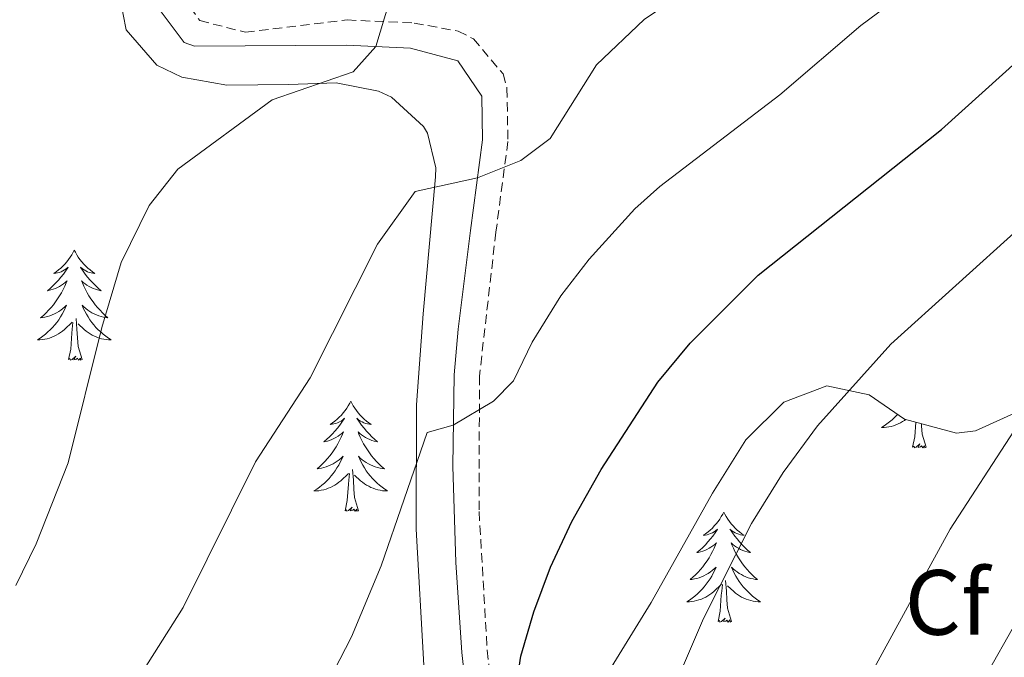
# Model space of a CAD drawing. Units: metres. Extents: x 616599 to 621104, y 4740593 to 4743640.
# Drawn here: x 619206 to 619313, y 4741706 to 4741775 of the extents above; entities that cross this region are included whole.
import ezdxf
from ezdxf.enums import TextEntityAlignment as Align

# ---------------------------------------------------------------- set-up
doc = ezdxf.new("R2010")
doc.units = ezdxf.units.M
doc.header["$MEASUREMENT"] = 0
doc.linetypes.add('TRAZOSX2', pattern=[1.5, 1, -0.5])
for name, color, linetype, lineweight in [('Level 21', 19, 'Continuous', 0), ('Level 35', 92, 'TRAZOSX2', 0), ('Level 36', 19, 'Continuous', 40), ('Level 37', 92, 'Continuous', 0), ('Level 4', 36, 'Continuous', 30), ('Level 5', 36, 'Continuous', 0)]:
    doc.layers.add(name, color=color, linetype=linetype, lineweight=lineweight)
doc.styles.add('Arial', font='ARIAL.TTF', dxfattribs={"height": 0.2})

msp = doc.modelspace()

# ---------------------------------------------------------------- linework, layer by layer
at = {"layer": 'Level 21', "color": 19, "linetype": 'TRAZOSX2', "lineweight": 0}
msp.add_polyline3d([(619224.04, 4741777.52, 556.7), (619225.93, 4741774.82, 557.66), (619230.88, 4741773.57, 558.33), (619241.88, 4741774.9, 559.76), (619249.16, 4741774.56, 560.6), (619253.91, 4741773.68, 561.78), (619255.56, 4741772.86, 562.22), (619258.76, 4741769.05, 563.31), (619259.19, 4741767.49, 563.66), (619259.29, 4741761.75, 564.86), (619257.99, 4741751.93, 566.2), (619256.21, 4741736.34, 567.83), (619256.17, 4741721.65, 569.98), (619257.05, 4741706.65, 573.23), (619258.64, 4741691.88, 575.33), (619260.15, 4741679.57, 577.99), (619260.97, 4741670.98, 579.35), (619261.27, 4741661.05, 580.57), (619260.96, 4741640.35, 583.7), (619260.68, 4741619.41, 585.68), (619260.64, 4741605.9, 587.54)], dxfattribs=at)
at = {"layer": 'Level 21', "color": 19, "linetype": 'Continuous', "lineweight": 0}
msp.add_polyline3d([(619257.9, 4741605.67, 587.54), (619257.94, 4741619.43, 585.68), (619258.22, 4741640.39, 583.7), (619258.53, 4741660.89, 580.59), (619258.23, 4741670.81, 579.35), (619257.42, 4741679.27, 577.99), (619256.22, 4741688.95, 575.78), (619254.32, 4741706.4, 573.23), (619253.64, 4741716.13, 571.01), (619253.31, 4741726.56, 569.16), (619253.47, 4741736.48, 567.83), (619253.9, 4741741.43, 567.26), (619255.24, 4741752.09, 566.22), (619256.54, 4741761.91, 564.86), (619256.46, 4741766.63, 563.66), (619253.86, 4741770.47, 562.22), (619248.74, 4741771.83, 560.6), (619241.82, 4741772.15, 559.76), (619225.38, 4741772.07, 557.6), (619224.26, 4741772.47, 557.66), (619221.66, 4741775.91, 556.94)], dxfattribs=at)
at = {"layer": 'Level 35', "color": 92, "linetype": 'Continuous', "lineweight": 0, "ltscale": 0.5}
for points in [[(619217.33, 4741777.19, 559.26), (619217.98, 4741773.83, 559.16), (619221.29, 4741770, 559.3), (619223.98, 4741768.71, 559.52), (619228.88, 4741767.84, 560.12), (619235.58, 4741767.91, 561.38), (619240.7, 4741768.07, 562.82), (619245.27, 4741767.19, 564.59), (619246.7, 4741766.55, 565.16), (619250.17, 4741763.37, 566.79), (619250.58, 4741762.63, 567.02), (619251.5, 4741758.87, 567.32), (619251.46, 4741757.91, 567.26), (619250.13, 4741743.09, 569.13), (619249.38, 4741733.23, 570.71), (619249.35, 4741719.77, 573.19)], [(619299.74, 4741679.67, 593.72), (619283.03, 4741652.99, 591.42), (619273.82, 4741637.03, 590.54), (619270.26, 4741630.47, 589.58), (619267.02, 4741628.79, 588.86), (619265.06, 4741631.51, 588.14), (619264.65, 4741636.47, 587.6), (619263.94, 4741665.03, 586.22), (619262.34, 4741683.36, 584.53), (619262.78, 4741690.06, 583.96), (619266.14, 4741697.75, 583.76), (619274.78, 4741711.83, 584), (619281.42, 4741723.67, 583.88), (619285.06, 4741729.43, 583.88), (619289.14, 4741733.51, 584.06), (619293.81, 4741735.27, 584.42), (619298.38, 4741734.31, 585.38), (619302.2, 4741731.68, 587.37), (619307.85, 4741730.15, 587.62), (619309.9, 4741730.39, 587.66), (619314.44, 4741732.46, 587.75)], [(619249.35, 4741719.77, 573.19), (619250.18, 4741705.02, 575.86), (619253.82, 4741652.01, 583.07), (619254.58, 4741636.7, 584.73), (619254.35, 4741625.32, 585.51), (619253.46, 4741612.87, 586.22), (619252.78, 4741605.51, 587.6), (619251.28, 4741600.79, 587.71), (619246.98, 4741592.47, 586.88), (619244, 4741588.54, 586.11), (619240.27, 4741585.01, 585.4), (619234.86, 4741589.59, 585.02), (619228.5, 4741594.31, 583.16), (619220.94, 4741599.19, 580.64), (619200.66, 4741610.15, 573.56)]]:
    msp.add_polyline3d(points, dxfattribs=at)
at = {"layer": 'Level 36', "color": 92, "linetype": 'Continuous', "lineweight": 0}
for points in [[(619212.35, 4741749.97, 0.01), (619212.24, 4741749.75, 0.01), (619212.09, 4741749.47, 0.01), (619211.92, 4741749.21, 0.01), (619211.74, 4741748.95, 0.01), (619211.55, 4741748.7, 0.01), (619211.34, 4741748.46, 0.01), (619211.12, 4741748.24, 0.01), (619210.89, 4741748.02, 0.01), (619210.65, 4741747.82, 0.01), (619210.4, 4741747.63, 0.01), (619210.14, 4741747.45, 0.01), (619210.34, 4741747.47, 0.01), (619210.54, 4741747.51, 0.01), (619210.74, 4741747.56, 0.01), (619210.93, 4741747.63, 0.01), (619211.12, 4741747.72, 0.01), (619211.3, 4741747.82, 0.01), (619211.48, 4741747.93, 0.01), (619211.68, 4741748.12, 0.01), (619211.64, 4741748.05, 0.01), (619211.41, 4741747.71, 0.01), (619211.17, 4741747.37, 0.01), (619210.91, 4741747.05, 0.01), (619210.65, 4741746.73, 0.01), (619210.37, 4741746.43, 0.01), (619210.07, 4741746.13, 0.01), (619209.77, 4741745.85, 0.01), (619209.46, 4741745.58, 0.01), (619209.58, 4741745.6, 0.01), (619209.83, 4741745.66, 0.01), (619210.07, 4741745.73, 0.01), (619210.31, 4741745.82, 0.01), (619210.54, 4741745.92, 0.01), (619210.76, 4741746.04, 0.01), (619210.97, 4741746.17, 0.01), (619211.18, 4741746.32, 0.01), (619211.38, 4741746.47, 0.01), (619211.57, 4741746.65, 0.01), (619211.48, 4741746.42, 0.01), (619211.32, 4741746.06, 0.01), (619211.15, 4741745.71, 0.01), (619210.97, 4741745.36, 0.01), (619210.77, 4741745.02, 0.01), (619210.55, 4741744.69, 0.01), (619210.33, 4741744.37, 0.01), (619210.09, 4741744.06, 0.01), (619209.84, 4741743.75, 0.01), (619209.57, 4741743.46, 0.01), (619209.3, 4741743.18, 0.01), (619209.01, 4741742.91, 0.01), (619208.71, 4741742.65, 0.01), (619208.91, 4741742.68, 0.01), (619209.18, 4741742.72, 0.01), (619209.44, 4741742.79, 0.01), (619209.7, 4741742.87, 0.01), (619209.95, 4741742.96, 0.01), (619210.2, 4741743.07, 0.01), (619210.44, 4741743.19, 0.01), (619210.68, 4741743.33, 0.01), (619210.9, 4741743.48, 0.01), (619211.12, 4741743.64, 0.01), (619211.32, 4741743.82, 0.01), (619211.52, 4741744.01, 0.01), (619211.38, 4741743.68, 0.01)], [(619212.35, 4741749.97, 0.01), (619212.47, 4741749.75, 0.01), (619212.62, 4741749.47, 0.01), (619212.79, 4741749.21, 0.01), (619212.97, 4741748.95, 0.01), (619213.17, 4741748.7, 0.01), (619213.37, 4741748.46, 0.01), (619213.59, 4741748.24, 0.01), (619213.82, 4741748.02, 0.01), (619214.06, 4741747.82, 0.01), (619214.31, 4741747.63, 0.01), (619214.57, 4741747.45, 0.01), (619214.37, 4741747.47, 0.01), (619214.17, 4741747.51, 0.01), (619213.97, 4741747.56, 0.01), (619213.78, 4741747.63, 0.01), (619213.59, 4741747.72, 0.01), (619213.41, 4741747.82, 0.01), (619213.23, 4741747.93, 0.01), (619213.03, 4741748.12, 0.01), (619213.07, 4741748.05, 0.01), (619213.3, 4741747.71, 0.01), (619213.54, 4741747.37, 0.01), (619213.8, 4741747.05, 0.01), (619214.07, 4741746.73, 0.01), (619214.35, 4741746.43, 0.01), (619214.64, 4741746.13, 0.01), (619214.94, 4741745.85, 0.01), (619215.25, 4741745.58, 0.01), (619215.13, 4741745.6, 0.01), (619214.88, 4741745.66, 0.01), (619214.64, 4741745.73, 0.01), (619214.41, 4741745.82, 0.01), (619214.17, 4741745.92, 0.01), (619213.95, 4741746.04, 0.01), (619213.73, 4741746.17, 0.01), (619213.53, 4741746.32, 0.01), (619213.33, 4741746.47, 0.01), (619213.14, 4741746.65, 0.01), (619213.23, 4741746.42, 0.01), (619213.39, 4741746.06, 0.01), (619213.56, 4741745.71, 0.01), (619213.74, 4741745.36, 0.01), (619213.94, 4741745.02, 0.01), (619214.16, 4741744.69, 0.01), (619214.38, 4741744.37, 0.01), (619214.62, 4741744.06, 0.01), (619214.87, 4741743.75, 0.01), (619215.14, 4741743.46, 0.01), (619215.41, 4741743.18, 0.01), (619215.7, 4741742.91, 0.01), (619216, 4741742.65, 0.01), (619215.8, 4741742.68, 0.01), (619215.53, 4741742.72, 0.01), (619215.27, 4741742.79, 0.01), (619215.01, 4741742.87, 0.01), (619214.76, 4741742.96, 0.01), (619214.51, 4741743.07, 0.01), (619214.27, 4741743.19, 0.01), (619214.03, 4741743.33, 0.01), (619213.81, 4741743.48, 0.01), (619213.59, 4741743.64, 0.01), (619213.39, 4741743.82, 0.01), (619213.19, 4741744.01, 0.01), (619213.33, 4741743.68, 0.01)], [(619211.38, 4741743.68, 0.01), (619211.22, 4741743.36, 0.01), (619211.05, 4741743.05, 0.01), (619210.87, 4741742.74, 0.01), (619210.67, 4741742.44, 0.01), (619210.46, 4741742.15, 0.01), (619210.24, 4741741.88, 0.01), (619210.01, 4741741.61, 0.01), (619209.76, 4741741.35, 0.01), (619209.5, 4741741.11, 0.01), (619209.23, 4741740.87, 0.01), (619208.95, 4741740.65, 0.01), (619208.67, 4741740.44, 0.01), (619208.37, 4741740.25, 0.01), (619208.64, 4741740.26, 0.01), (619208.9, 4741740.28, 0.01), (619209.17, 4741740.33, 0.01), (619209.42, 4741740.38, 0.01), (619209.68, 4741740.45, 0.01), (619209.93, 4741740.54, 0.01), (619210.17, 4741740.64, 0.01), (619210.41, 4741740.76, 0.01), (619210.64, 4741740.89, 0.01), (619210.86, 4741741.04, 0.01), (619211.08, 4741741.19, 0.01), (619211.28, 4741741.36, 0.01), (619212.13, 4741742.16, 0.01)], [(619213.33, 4741743.68, 0.01), (619213.49, 4741743.36, 0.01), (619213.66, 4741743.05, 0.01), (619213.84, 4741742.74, 0.01), (619214.04, 4741742.44, 0.01), (619214.25, 4741742.15, 0.01), (619214.47, 4741741.88, 0.01), (619214.7, 4741741.61, 0.01), (619214.95, 4741741.35, 0.01), (619215.21, 4741741.11, 0.01), (619215.48, 4741740.87, 0.01), (619215.76, 4741740.65, 0.01), (619216.05, 4741740.44, 0.01), (619216.33, 4741740.25, 0.01), (619216.07, 4741740.26, 0.01), (619215.81, 4741740.28, 0.01), (619215.55, 4741740.33, 0.01), (619215.29, 4741740.38, 0.01), (619215.03, 4741740.45, 0.01), (619214.78, 4741740.54, 0.01), (619214.54, 4741740.64, 0.01), (619214.3, 4741740.76, 0.01), (619214.07, 4741740.89, 0.01), (619213.85, 4741741.04, 0.01), (619213.63, 4741741.19, 0.01), (619213.43, 4741741.36, 0.01), (619212.77, 4741741.98, 0.01)], [(619211.74, 4741738.11, 0.01), (619211.98, 4741739.23, 0.01), (619212.09, 4741740.97, 0.01), (619212.14, 4741741.41, 0.01), (619212.21, 4741742.13, 0.01)], [(619213.21, 4741738.11, 0.01), (619212.78, 4741739.55, 0.01), (619212.69, 4741740.46, 0.01), (619212.64, 4741741.41, 0.01), (619212.54, 4741742.57, 0.01)], [(619213.21, 4741738.11, 0.01), (619213.03, 4741738.05, 0.01), (619213.01, 4741738.29, 0.01), (619212.82, 4741738.06, 0.01), (619212.7, 4741738.27, 0.01), (619212.58, 4741738.16, 0.01), (619212.31, 4741738.1, 0.01), (619212.51, 4741738.5, 0.01), (619212.12, 4741738.12, 0.01), (619211.93, 4741738.06, 0.01), (619211.89, 4741738.23, 0.01), (619211.74, 4741738.11, 0.01)], [(619242.28, 4741733.6, 0.01), (619242.17, 4741733.39, 0.01), (619242.01, 4741733.11, 0.01), (619241.84, 4741732.84, 0.01), (619241.66, 4741732.59, 0.01), (619241.47, 4741732.34, 0.01), (619241.26, 4741732.1, 0.01), (619241.04, 4741731.87, 0.01), (619240.81, 4741731.66, 0.01), (619240.57, 4741731.46, 0.01), (619240.32, 4741731.27, 0.01), (619240.06, 4741731.09, 0.01), (619240.26, 4741731.11, 0.01), (619240.46, 4741731.15, 0.01), (619240.66, 4741731.2, 0.01), (619240.86, 4741731.27, 0.01), (619241.05, 4741731.36, 0.01), (619241.23, 4741731.46, 0.01), (619241.4, 4741731.57, 0.01), (619241.61, 4741731.76, 0.01), (619241.56, 4741731.69, 0.01), (619241.33, 4741731.35, 0.01), (619241.09, 4741731.01, 0.01), (619240.83, 4741730.69, 0.01), (619240.57, 4741730.37, 0.01), (619240.29, 4741730.07, 0.01), (619239.99, 4741729.77, 0.01), (619239.69, 4741729.49, 0.01), (619239.38, 4741729.22, 0.01), (619239.5, 4741729.24, 0.01), (619239.75, 4741729.3, 0.01), (619239.99, 4741729.37, 0.01), (619240.23, 4741729.46, 0.01), (619240.46, 4741729.56, 0.01), (619240.68, 4741729.68, 0.01), (619240.9, 4741729.81, 0.01), (619241.1, 4741729.96, 0.01), (619241.3, 4741730.11, 0.01), (619241.49, 4741730.28, 0.01), (619241.4, 4741730.06, 0.01), (619241.24, 4741729.7, 0.01), (619241.07, 4741729.35, 0.01), (619240.89, 4741729, 0.01), (619240.69, 4741728.66, 0.01), (619240.48, 4741728.33, 0.01), (619240.25, 4741728.01, 0.01), (619240.01, 4741727.69, 0.01), (619239.76, 4741727.39, 0.01), (619239.49, 4741727.1, 0.01), (619239.22, 4741726.82, 0.01), (619238.93, 4741726.55, 0.01), (619238.64, 4741726.29, 0.01), (619238.83, 4741726.32, 0.01), (619239.1, 4741726.36, 0.01), (619239.36, 4741726.43, 0.01), (619239.62, 4741726.51, 0.01), (619239.88, 4741726.6, 0.01), (619240.12, 4741726.71, 0.01), (619240.37, 4741726.83, 0.01), (619240.6, 4741726.97, 0.01), (619240.82, 4741727.12, 0.01), (619241.04, 4741727.28, 0.01), (619241.25, 4741727.46, 0.01), (619241.44, 4741727.65, 0.01), (619241.3, 4741727.32, 0.01)], [(619242.28, 4741733.6, 0.01), (619242.39, 4741733.39, 0.01), (619242.54, 4741733.11, 0.01), (619242.71, 4741732.84, 0.01), (619242.89, 4741732.59, 0.01), (619243.09, 4741732.34, 0.01), (619243.29, 4741732.1, 0.01), (619243.51, 4741731.87, 0.01), (619243.74, 4741731.66, 0.01), (619243.98, 4741731.46, 0.01), (619244.23, 4741731.27, 0.01), (619244.49, 4741731.09, 0.01), (619244.29, 4741731.11, 0.01), (619244.09, 4741731.15, 0.01), (619243.89, 4741731.2, 0.01), (619243.7, 4741731.27, 0.01), (619243.51, 4741731.36, 0.01), (619243.33, 4741731.46, 0.01), (619243.15, 4741731.57, 0.01), (619242.95, 4741731.76, 0.01), (619242.99, 4741731.69, 0.01), (619243.22, 4741731.35, 0.01), (619243.46, 4741731.01, 0.01), (619243.72, 4741730.69, 0.01), (619243.99, 4741730.37, 0.01), (619244.27, 4741730.07, 0.01), (619244.56, 4741729.77, 0.01), (619244.86, 4741729.49, 0.01), (619245.17, 4741729.22, 0.01), (619245.05, 4741729.24, 0.01), (619244.81, 4741729.3, 0.01), (619244.56, 4741729.37, 0.01), (619244.33, 4741729.46, 0.01), (619244.1, 4741729.56, 0.01), (619243.87, 4741729.68, 0.01), (619243.66, 4741729.81, 0.01), (619243.45, 4741729.96, 0.01), (619243.25, 4741730.11, 0.01), (619243.07, 4741730.28, 0.01), (619243.15, 4741730.06, 0.01), (619243.31, 4741729.7, 0.01), (619243.48, 4741729.35, 0.01), (619243.67, 4741729, 0.01), (619243.87, 4741728.66, 0.01), (619244.08, 4741728.33, 0.01), (619244.31, 4741728.01, 0.01), (619244.54, 4741727.69, 0.01), (619244.79, 4741727.39, 0.01), (619245.06, 4741727.1, 0.01), (619245.33, 4741726.82, 0.01), (619245.62, 4741726.55, 0.01), (619245.92, 4741726.29, 0.01), (619245.72, 4741726.32, 0.01), (619245.45, 4741726.36, 0.01), (619245.19, 4741726.43, 0.01), (619244.93, 4741726.51, 0.01), (619244.68, 4741726.6, 0.01), (619244.43, 4741726.71, 0.01), (619244.19, 4741726.83, 0.01), (619243.95, 4741726.97, 0.01), (619243.73, 4741727.12, 0.01), (619243.51, 4741727.28, 0.01), (619243.31, 4741727.46, 0.01), (619243.11, 4741727.65, 0.01), (619243.25, 4741727.32, 0.01)], [(619301.45, 4741732.2, 0.01), (619301.37, 4741732.11, 0.01), (619301.13, 4741731.86, 0.01), (619300.87, 4741731.61, 0.01), (619300.6, 4741731.38, 0.01), (619300.32, 4741731.15, 0.01), (619300.03, 4741730.95, 0.01), (619299.74, 4741730.75, 0.01), (619300.01, 4741730.76, 0.01), (619300.27, 4741730.79, 0.01), (619300.53, 4741730.83, 0.01), (619300.79, 4741730.89, 0.01), (619301.04, 4741730.96, 0.01), (619301.29, 4741731.05, 0.01), (619301.54, 4741731.15, 0.01), (619301.78, 4741731.27, 0.01), (619302.01, 4741731.4, 0.01), (619302.23, 4741731.54, 0.01), (619302.36, 4741731.64, 0.01)], [(619303.1, 4741728.62, 0.01), (619303.35, 4741729.74, 0.01), (619303.45, 4741731.34, 0.01)], [(619304.57, 4741728.62, 0.01), (619304.14, 4741730.06, 0.01), (619304.05, 4741730.96, 0.01), (619304.04, 4741731.18, 0.01)], [(619304.57, 4741728.62, 0.01), (619304.4, 4741728.55, 0.01), (619304.38, 4741728.79, 0.01), (619304.19, 4741728.57, 0.01), (619304.07, 4741728.77, 0.01), (619303.95, 4741728.66, 0.01), (619303.68, 4741728.61, 0.01), (619303.87, 4741729, 0.01), (619303.49, 4741728.62, 0.01), (619303.3, 4741728.57, 0.01), (619303.26, 4741728.73, 0.01), (619303.1, 4741728.62, 0.01)], [(619241.3, 4741727.32, 0.01), (619241.15, 4741727, 0.01), (619240.98, 4741726.68, 0.01), (619240.79, 4741726.38, 0.01), (619240.6, 4741726.08, 0.01), (619240.39, 4741725.79, 0.01), (619240.16, 4741725.52, 0.01), (619239.93, 4741725.25, 0.01), (619239.68, 4741724.99, 0.01), (619239.42, 4741724.75, 0.01), (619239.15, 4741724.51, 0.01), (619238.88, 4741724.29, 0.01), (619238.59, 4741724.08, 0.01), (619238.3, 4741723.89, 0.01), (619238.56, 4741723.9, 0.01), (619238.83, 4741723.92, 0.01), (619239.09, 4741723.96, 0.01), (619239.35, 4741724.02, 0.01), (619239.6, 4741724.09, 0.01), (619239.85, 4741724.18, 0.01), (619240.09, 4741724.28, 0.01), (619240.33, 4741724.4, 0.01), (619240.56, 4741724.53, 0.01), (619240.79, 4741724.67, 0.01), (619241, 4741724.83, 0.01), (619241.2, 4741725, 0.01), (619242.05, 4741725.8, 0.01)], [(619243.25, 4741727.32, 0.01), (619243.41, 4741727, 0.01), (619243.58, 4741726.68, 0.01), (619243.76, 4741726.38, 0.01), (619243.96, 4741726.08, 0.01), (619244.17, 4741725.79, 0.01), (619244.39, 4741725.52, 0.01), (619244.63, 4741725.25, 0.01), (619244.87, 4741724.99, 0.01), (619245.13, 4741724.75, 0.01), (619245.4, 4741724.51, 0.01), (619245.68, 4741724.29, 0.01), (619245.97, 4741724.08, 0.01), (619246.26, 4741723.89, 0.01), (619245.99, 4741723.9, 0.01), (619245.73, 4741723.92, 0.01), (619245.47, 4741723.96, 0.01), (619245.21, 4741724.02, 0.01), (619244.95, 4741724.09, 0.01), (619244.7, 4741724.18, 0.01), (619244.46, 4741724.28, 0.01), (619244.22, 4741724.4, 0.01), (619243.99, 4741724.53, 0.01), (619243.77, 4741724.67, 0.01), (619243.56, 4741724.83, 0.01), (619243.35, 4741725, 0.01), (619242.69, 4741725.62, 0.01)], [(619241.66, 4741721.75, 0.01), (619241.9, 4741722.87, 0.01), (619242.02, 4741724.61, 0.01), (619242.06, 4741725.05, 0.01), (619242.13, 4741725.77, 0.01)], [(619243.13, 4741721.75, 0.01), (619242.7, 4741723.19, 0.01), (619242.61, 4741724.1, 0.01), (619242.56, 4741725.05, 0.01), (619242.46, 4741726.21, 0.01)], [(619243.13, 4741721.75, 0.01), (619242.95, 4741721.69, 0.01), (619242.93, 4741721.92, 0.01), (619242.75, 4741721.7, 0.01), (619242.62, 4741721.91, 0.01), (619242.5, 4741721.8, 0.01), (619242.23, 4741721.74, 0.01), (619242.43, 4741722.14, 0.01), (619242.04, 4741721.76, 0.01), (619241.86, 4741721.7, 0.01), (619241.81, 4741721.86, 0.01), (619241.66, 4741721.75, 0.01)], [(619282.65, 4741721.6, 0.01), (619282.54, 4741721.38, 0.01), (619282.39, 4741721.11, 0.01), (619282.22, 4741720.84, 0.01), (619282.04, 4741720.59, 0.01), (619281.84, 4741720.34, 0.01), (619281.63, 4741720.1, 0.01), (619281.42, 4741719.87, 0.01), (619281.19, 4741719.66, 0.01), (619280.95, 4741719.45, 0.01), (619280.69, 4741719.26, 0.01), (619280.43, 4741719.09, 0.01), (619280.63, 4741719.11, 0.01), (619280.84, 4741719.15, 0.01), (619281.04, 4741719.2, 0.01), (619281.23, 4741719.27, 0.01), (619281.42, 4741719.35, 0.01), (619281.6, 4741719.45, 0.01), (619281.77, 4741719.57, 0.01), (619281.98, 4741719.76, 0.01), (619281.94, 4741719.69, 0.01), (619281.71, 4741719.35, 0.01), (619281.47, 4741719.01, 0.01), (619281.21, 4741718.69, 0.01), (619280.94, 4741718.37, 0.01), (619280.66, 4741718.06, 0.01), (619280.37, 4741717.77, 0.01), (619280.07, 4741717.49, 0.01), (619279.75, 4741717.22, 0.01), (619279.88, 4741717.24, 0.01), (619280.12, 4741717.3, 0.01), (619280.37, 4741717.37, 0.01), (619280.6, 4741717.46, 0.01), (619280.83, 4741717.56, 0.01), (619281.06, 4741717.68, 0.01), (619281.27, 4741717.81, 0.01), (619281.48, 4741717.95, 0.01), (619281.68, 4741718.11, 0.01), (619281.86, 4741718.28, 0.01), (619281.77, 4741718.06, 0.01), (619281.62, 4741717.7, 0.01), (619281.45, 4741717.35, 0.01), (619281.26, 4741717, 0.01), (619281.06, 4741716.66, 0.01), (619280.85, 4741716.33, 0.01), (619280.62, 4741716.01, 0.01), (619280.39, 4741715.69, 0.01), (619280.13, 4741715.39, 0.01), (619279.87, 4741715.1, 0.01), (619279.59, 4741714.82, 0.01), (619279.31, 4741714.55, 0.01), (619279.01, 4741714.29, 0.01), (619279.21, 4741714.31, 0.01), (619279.47, 4741714.36, 0.01), (619279.74, 4741714.42, 0.01), (619280, 4741714.5, 0.01), (619280.25, 4741714.6, 0.01), (619280.5, 4741714.71, 0.01), (619280.74, 4741714.83, 0.01), (619280.97, 4741714.97, 0.01), (619281.2, 4741715.12, 0.01), (619281.41, 4741715.28, 0.01), (619281.62, 4741715.46, 0.01), (619281.82, 4741715.64, 0.01), (619281.67, 4741715.32, 0.01)], [(619282.65, 4741721.6, 0.01), (619282.76, 4741721.38, 0.01), (619282.92, 4741721.11, 0.01), (619283.09, 4741720.84, 0.01), (619283.27, 4741720.59, 0.01), (619283.46, 4741720.34, 0.01), (619283.67, 4741720.1, 0.01), (619283.89, 4741719.87, 0.01), (619284.12, 4741719.66, 0.01), (619284.36, 4741719.45, 0.01), (619284.61, 4741719.26, 0.01), (619284.87, 4741719.09, 0.01), (619284.67, 4741719.11, 0.01), (619284.47, 4741719.15, 0.01), (619284.27, 4741719.2, 0.01), (619284.07, 4741719.27, 0.01), (619283.88, 4741719.35, 0.01), (619283.7, 4741719.45, 0.01), (619283.53, 4741719.57, 0.01), (619283.32, 4741719.76, 0.01), (619283.37, 4741719.69, 0.01), (619283.59, 4741719.35, 0.01), (619283.84, 4741719.01, 0.01), (619284.09, 4741718.69, 0.01), (619284.36, 4741718.37, 0.01), (619284.64, 4741718.06, 0.01), (619284.93, 4741717.77, 0.01), (619285.24, 4741717.49, 0.01), (619285.55, 4741717.22, 0.01), (619285.43, 4741717.24, 0.01), (619285.18, 4741717.3, 0.01), (619284.94, 4741717.37, 0.01), (619284.7, 4741717.46, 0.01), (619284.47, 4741717.56, 0.01), (619284.25, 4741717.68, 0.01), (619284.03, 4741717.81, 0.01), (619283.83, 4741717.95, 0.01), (619283.63, 4741718.11, 0.01), (619283.44, 4741718.28, 0.01), (619283.53, 4741718.06, 0.01), (619283.69, 4741717.7, 0.01), (619283.86, 4741717.35, 0.01), (619284.04, 4741717, 0.01), (619284.24, 4741716.66, 0.01), (619284.45, 4741716.33, 0.01), (619284.68, 4741716.01, 0.01), (619284.92, 4741715.69, 0.01), (619285.17, 4741715.39, 0.01), (619285.43, 4741715.1, 0.01), (619285.71, 4741714.82, 0.01), (619285.99, 4741714.55, 0.01), (619286.29, 4741714.29, 0.01), (619286.1, 4741714.31, 0.01), (619285.83, 4741714.36, 0.01), (619285.57, 4741714.42, 0.01), (619285.31, 4741714.5, 0.01), (619285.05, 4741714.6, 0.01), (619284.8, 4741714.71, 0.01), (619284.56, 4741714.83, 0.01), (619284.33, 4741714.97, 0.01), (619284.11, 4741715.12, 0.01), (619283.89, 4741715.28, 0.01), (619283.68, 4741715.46, 0.01), (619283.49, 4741715.64, 0.01), (619283.63, 4741715.32, 0.01)], [(619281.67, 4741715.32, 0.01), (619281.52, 4741715, 0.01), (619281.35, 4741714.68, 0.01), (619281.17, 4741714.38, 0.01), (619280.97, 4741714.08, 0.01), (619280.76, 4741713.79, 0.01), (619280.54, 4741713.51, 0.01), (619280.3, 4741713.25, 0.01), (619280.06, 4741712.99, 0.01), (619279.8, 4741712.74, 0.01), (619279.53, 4741712.51, 0.01), (619279.25, 4741712.29, 0.01), (619278.96, 4741712.08, 0.01), (619278.67, 4741711.89, 0.01), (619278.94, 4741711.9, 0.01), (619279.2, 4741711.92, 0.01), (619279.46, 4741711.96, 0.01), (619279.72, 4741712.02, 0.01), (619279.97, 4741712.09, 0.01), (619280.23, 4741712.18, 0.01), (619280.47, 4741712.28, 0.01), (619280.71, 4741712.4, 0.01), (619280.94, 4741712.53, 0.01), (619281.16, 4741712.67, 0.01), (619281.37, 4741712.83, 0.01), (619281.57, 4741713, 0.01), (619282.42, 4741713.8, 0.01)], [(619283.63, 4741715.32, 0.01), (619283.78, 4741715, 0.01), (619283.95, 4741714.68, 0.01), (619284.13, 4741714.38, 0.01), (619284.33, 4741714.08, 0.01), (619284.54, 4741713.79, 0.01), (619284.77, 4741713.51, 0.01), (619285, 4741713.25, 0.01), (619285.25, 4741712.99, 0.01), (619285.5, 4741712.74, 0.01), (619285.77, 4741712.51, 0.01), (619286.05, 4741712.29, 0.01), (619286.34, 4741712.08, 0.01), (619286.63, 4741711.89, 0.01), (619286.37, 4741711.9, 0.01), (619286.1, 4741711.92, 0.01), (619285.84, 4741711.96, 0.01), (619285.58, 4741712.02, 0.01), (619285.33, 4741712.09, 0.01), (619285.08, 4741712.18, 0.01), (619284.83, 4741712.28, 0.01), (619284.59, 4741712.4, 0.01), (619284.37, 4741712.53, 0.01), (619284.14, 4741712.67, 0.01), (619283.93, 4741712.83, 0.01), (619283.73, 4741713, 0.01), (619283.07, 4741713.62, 0.01)], [(619283.5, 4741709.75, 0.01), (619283.07, 4741711.19, 0.01), (619282.98, 4741712.09, 0.01), (619282.94, 4741713.04, 0.01), (619282.83, 4741714.21, 0.01)], [(619282.03, 4741709.75, 0.01), (619282.28, 4741710.87, 0.01), (619282.39, 4741712.61, 0.01), (619282.44, 4741713.04, 0.01), (619282.5, 4741713.77, 0.01)], [(619283.5, 4741709.75, 0.01), (619283.33, 4741709.68, 0.01), (619283.31, 4741709.92, 0.01), (619283.12, 4741709.7, 0.01), (619283, 4741709.9, 0.01), (619282.88, 4741709.79, 0.01), (619282.61, 4741709.74, 0.01), (619282.8, 4741710.13, 0.01), (619282.42, 4741709.75, 0.01), (619282.23, 4741709.7, 0.01), (619282.19, 4741709.86, 0.01), (619282.03, 4741709.75, 0.01)]]:
    msp.add_polyline3d(points, dxfattribs=at)
at = {"layer": 'Level 4', "color": 36, "linetype": 'Continuous', "lineweight": 30}
msp.add_polyline3d([(619229.61, 4741639.05, 575.01), (619236.7, 4741657.19, 575.01), (619240.74, 4741669.11, 575.01), (619248.14, 4741688.46, 575.01), (619250.44, 4741692.89, 575.01), (619255.06, 4741699.62, 575.01), (619258.3, 4741699.67, 575.01), (619260.06, 4741701.91, 575.01), (619260.7, 4741705.99, 575.01), (619262.09, 4741710.8, 575.01), (619263.91, 4741715.63, 575.01), (619266.22, 4741720.6, 575.01), (619269.38, 4741726.23, 575.01), (619275.5, 4741735.67, 575.01), (619279.02, 4741739.91, 575.01), (619286.39, 4741747.25, 575.01), (619306.22, 4741763.03, 575.01), (619319.06, 4741774.63, 575.01)], dxfattribs=at)
at = {"layer": 'Level 5', "color": 36, "linetype": 'Continuous', "lineweight": 0}
for points in [[(619196.5, 4741664.56, 565.01), (619209.42, 4741687.99, 565.01), (619224.14, 4741711.27, 565.01), (619231.98, 4741727.03, 565.01), (619237.89, 4741736.14, 565.01), (619245.18, 4741750.63, 565.01), (619249.26, 4741756.31, 565.01), (619255.99, 4741757.79, 565.01), (619260.7, 4741759.68, 565.01), (619263.86, 4741762.07, 565.01), (619268.89, 4741770.03, 565.01), (619274.02, 4741774.95, 565.01), (619284.94, 4741782.33, 565.01), (619296.9, 4741789.19, 565.01), (619319.49, 4741805.31, 565.01), (619327.3, 4741809.99, 565.01), (619332.9, 4741812.07, 565.01), (619337.9, 4741811.75, 565.01)], [(619275.74, 4741756.87, 570.01), (619288.74, 4741766.79, 570.01), (619297.5, 4741774.31, 570.01), (619330.1, 4741798.47, 570.01)], [(619206.02, 4741713.67, 560.01), (619208.24, 4741718.15, 560.01), (619211.7, 4741726.95, 560.01), (619215.34, 4741741.59, 560.01), (619217.42, 4741748.63, 560.01), (619220.46, 4741754.79, 560.01), (619223.55, 4741758.74, 560.01), (619233.79, 4741766.25, 560.01), (619242.54, 4741769.27, 560.01), (619244.98, 4741772.01, 560.01), (619247.54, 4741780.55, 560.01), (619250.46, 4741783.83, 560.01), (619254.6, 4741786.64, 560.01)], [(619267.78, 4741613.27, 590.01), (619269.76, 4741617.86, 590.01), (619273.26, 4741624.55, 590.01), (619288.3, 4741658.79, 590.01), (619293.9, 4741670.47, 590.01), (619299.7, 4741680.87, 590.01), (619310.29, 4741702.6, 590.01), (619318.06, 4741716.31, 590.01), (619321.9, 4741721.91, 590.01), (619333.62, 4741736.87, 590.01), (619337.08, 4741740.47, 590.01), (619342.23, 4741744.91, 590.01), (619357.02, 4741755.19, 590.01), (619362.54, 4741757.99, 590.01), (619368.34, 4741760.23, 590.01), (619372.74, 4741762.6, 590.01), (619376.78, 4741766.31, 590.01), (619381.1, 4741769.51, 590.01), (619385.76, 4741771.31, 590.01)], [(619202.45, 4741623.42, 570.01), (619207.91, 4741637.15, 570.01), (619214.86, 4741652.71, 570.01), (619221.57, 4741666.09, 570.01), (619229.06, 4741682.23, 570.01), (619242.37, 4741708.09, 570.01), (619245.56, 4741715.77, 570.01), (619250.54, 4741730.23, 570.01), (619253.38, 4741731.03, 570.01), (619257.73, 4741733.61, 570.01), (619259.9, 4741735.83, 570.01), (619261.9, 4741739.99, 570.01), (619265.02, 4741745.03, 570.01), (619268.07, 4741748.99, 570.01), (619273.03, 4741754.46, 570.01), (619275.74, 4741756.87, 570.01)], [(619227.58, 4741590.87, 580.01), (619242.46, 4741627.11, 580.01), (619252.39, 4741653.27, 580.01), (619258.4, 4741665.23, 580.01), (619262.38, 4741665.27, 580.01), (619263.78, 4741667.27, 580.01), (619275.46, 4741698.39, 580.01), (619280.46, 4741710.07, 580.01), (619285.66, 4741720.38, 580.01), (619289.09, 4741725.89, 580.01), (619292.8, 4741730.96, 580.01), (619300.73, 4741739.79, 580.01), (619314.82, 4741752.48, 580.01)], [(619252.16, 4741615.65, 585.01), (619258.01, 4741624.8, 585.01), (619262.14, 4741624.47, 585.01), (619262.66, 4741626.47, 585.01), (619269.98, 4741645.51, 585.01), (619277.26, 4741662.79, 585.01), (619284.65, 4741678.57, 585.01), (619307.16, 4741719.76, 585.01), (619314.04, 4741730.36, 585.01)]]:
    msp.add_polyline3d(points, dxfattribs=at)

# ---------------------------------------------------------------- texts
at = {"layer": 'Level 37', "color": 92, "linetype": 'Continuous', "lineweight": 0, "style": 'Arial'}
msp.add_text('Cf', height=7, dxfattribs=at).set_placement((619306.84, 4741711.82, 585.82), align=Align.MIDDLE_CENTER)

doc.saveas('drawing.dxf')
